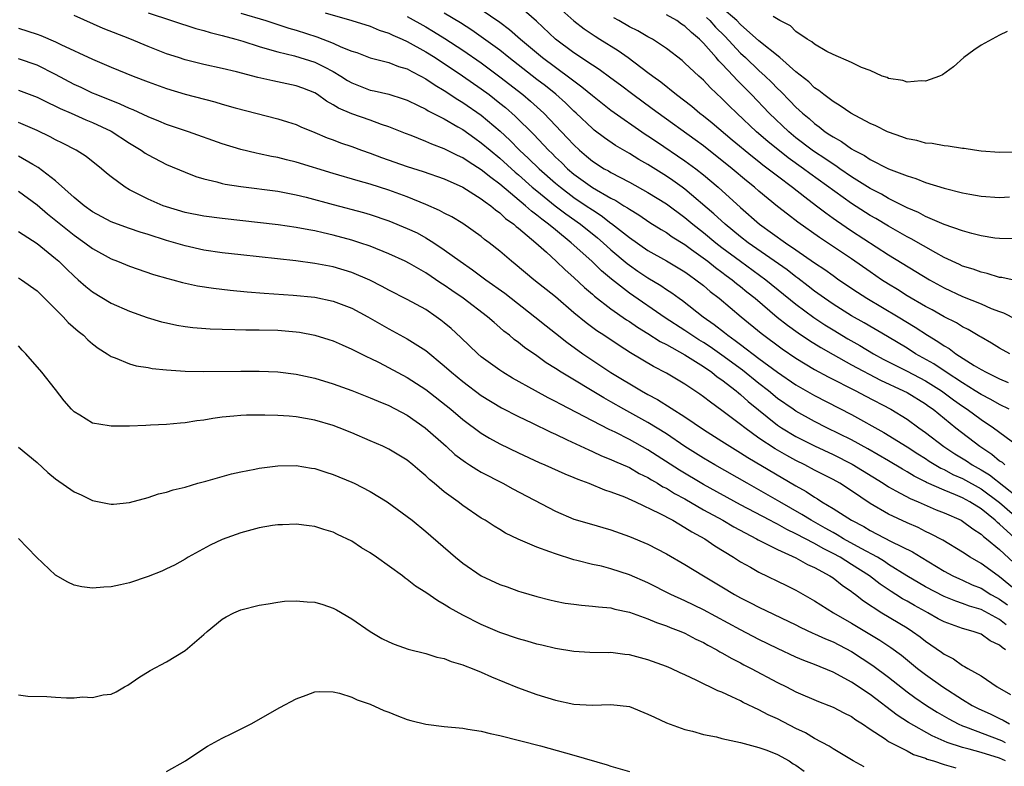
# Model space of a CAD drawing. Units: inches. Extents: x 2553000 to 2556000, y 1507532 to 1509000.
# Drawn here: x 2554425 to 2554532, y 1508814 to 1508895 of the extents above; entities that cross this region are included whole.
import ezdxf

# ---------------------------------------------------------------- set-up
doc = ezdxf.new("R2010")
doc.units = ezdxf.units.IN
doc.header["$MEASUREMENT"] = 0
doc.layers.add('LD25531506_2ft', color=41, linetype='Continuous')

msp = doc.modelspace()

# ---------------------------------------------------------------- linework, layer by layer
at = {"layer": 'LD25531506_2ft'}
for points, elevation in [([(2554532.1, 1508859), (2554531, 1508859.59), (2554530.14, 1508860.14), (2554529, 1508860.78), (2554528.87, 1508860.87), (2554527.62, 1508861.62), (2554527, 1508861.92), (2554526.34, 1508862.34), (2554525, 1508863), (2554523.73, 1508863.73), (2554523, 1508864.11), (2554521, 1508865.27), (2554519.95, 1508865.95), (2554519, 1508866.51), (2554518.24, 1508867), (2554517, 1508867.85), (2554515, 1508869.26), (2554511.55, 1508871.55), (2554509.21, 1508873.21), (2554508.07, 1508874.07), (2554507, 1508874.92), (2554505, 1508876.57), (2554504.52, 1508877), (2554503.67, 1508877.67), (2554502.09, 1508879), (2554499, 1508881.47), (2554498.12, 1508882.12), (2554494.09, 1508885), (2554493.47, 1508885.47), (2554491.38, 1508887), (2554490.04, 1508888.04), (2554489, 1508888.79), (2554487.73, 1508889.73), (2554487, 1508890.19), (2554485, 1508891.52), (2554483.02, 1508893), (2554480.95, 1508894.95), (2554478.8, 1508896.8)], 9704), ([(2554482.73, 1508897), (2554485, 1508894.96), (2554486.11, 1508894.11), (2554487.31, 1508893.31), (2554487.82, 1508893), (2554489.77, 1508891.77), (2554490.88, 1508891), (2554493, 1508889.41), (2554493.53, 1508889), (2554494.38, 1508888.38), (2554496.08, 1508887), (2554497.74, 1508885.74), (2554498.61, 1508885), (2554499, 1508884.71), (2554499.94, 1508883.94), (2554502.11, 1508882.11), (2554504.3, 1508880.3), (2554505, 1508879.77), (2554505.42, 1508879.42), (2554506, 1508879), (2554507, 1508878.21), (2554508.62, 1508877), (2554509.94, 1508875.94), (2554511.23, 1508875), (2554512.22, 1508874.22), (2554513, 1508873.67), (2554513.39, 1508873.39), (2554515, 1508872.3), (2554519, 1508869.69), (2554523.41, 1508867), (2554525, 1508866.12), (2554527, 1508865.19), (2554529, 1508864.38), (2554530.1, 1508863.9), (2554531, 1508863.55), (2554531.42, 1508863.42), (2554532.75, 1508862.75)], 9702), ([(2554533, 1508880.78), (2554531, 1508880.74), (2554529, 1508880.9), (2554528.27, 1508881), (2554527.17, 1508881.17), (2554527, 1508881.18), (2554525.44, 1508881.44), (2554525, 1508881.46), (2554523.72, 1508881.72), (2554523, 1508881.77), (2554522.04, 1508882.04), (2554521, 1508882.24), (2554520.45, 1508882.45), (2554519, 1508882.94), (2554518.87, 1508883), (2554517.62, 1508883.62), (2554517, 1508883.89), (2554514.93, 1508885), (2554513.79, 1508885.79), (2554513, 1508886.25), (2554512.59, 1508886.59), (2554512.01, 1508887), (2554511.46, 1508887.46), (2554511, 1508887.75), (2554510.37, 1508888.37), (2554509, 1508889.46), (2554507.24, 1508891), (2554505, 1508892.81), (2554503, 1508894.59), (2554502.6, 1508895), (2554501, 1508896.4)], 9694), ([(2554533, 1508838.74), (2554531, 1508840.59), (2554530.77, 1508840.77), (2554530.53, 1508841), (2554529, 1508842.25), (2554527.8, 1508843), (2554527, 1508843.43), (2554526.23, 1508843.77), (2554525, 1508844.25), (2554523.1, 1508845.1), (2554523, 1508845.17), (2554521.77, 1508845.77), (2554521, 1508846.25), (2554520.51, 1508846.51), (2554519, 1508847.43), (2554516.75, 1508848.74), (2554515, 1508849.69), (2554512.34, 1508851), (2554511, 1508851.68), (2554509, 1508852.78), (2554508.68, 1508853), (2554507, 1508854.18), (2554506.02, 1508855), (2554505, 1508855.79), (2554503.22, 1508857.22), (2554501, 1508858.85), (2554499.74, 1508859.74), (2554499, 1508860.22), (2554498.51, 1508860.51), (2554497.74, 1508861), (2554497, 1508861.51), (2554494.87, 1508862.87), (2554491, 1508865.56), (2554489.07, 1508867.07), (2554487.97, 1508867.97), (2554486.93, 1508869), (2554484.72, 1508871), (2554483, 1508872.39), (2554482.27, 1508873), (2554481.53, 1508873.53), (2554481, 1508873.99), (2554480.41, 1508874.41), (2554479.78, 1508875), (2554477, 1508877.34), (2554476.03, 1508878.03), (2554475, 1508878.89), (2554473.69, 1508879.69), (2554473, 1508880.18), (2554472.43, 1508880.43), (2554471, 1508881.16), (2554469.65, 1508881.65), (2554469, 1508881.95), (2554467.43, 1508882.57), (2554466.8, 1508882.8), (2554465.38, 1508883.38), (2554465, 1508883.53), (2554464.21, 1508883.79), (2554463, 1508884.24), (2554461, 1508884.93), (2554459.55, 1508885.55), (2554459, 1508885.9), (2554458.28, 1508886.28), (2554457.29, 1508887), (2554457, 1508887.18), (2554455.7, 1508887.7), (2554455, 1508887.96), (2554452.48, 1508888.48), (2554450.86, 1508888.86), (2554448.53, 1508889.47), (2554447, 1508889.83), (2554445, 1508890.27), (2554443, 1508890.76), (2554442.27, 1508891), (2554441, 1508891.42), (2554439, 1508892.21), (2554437.03, 1508893.03), (2554434.15, 1508894.15), (2554431, 1508895.54)], 9718), ([(2554439, 1508895.85), (2554444.14, 1508894.14), (2554445, 1508893.93), (2554445.7, 1508893.7), (2554447, 1508893.41), (2554448.46, 1508893), (2554449.23, 1508892.77), (2554451, 1508892.19), (2554452.12, 1508891.88), (2554453, 1508891.61), (2554454.81, 1508891.19), (2554457, 1508890.52), (2554458.01, 1508889.99), (2554459, 1508889.5), (2554459.83, 1508889), (2554460.53, 1508888.53), (2554461, 1508888.26), (2554461.91, 1508887.91), (2554463, 1508887.5), (2554463.42, 1508887.42), (2554465, 1508887.04), (2554466.56, 1508886.56), (2554467, 1508886.39), (2554468.16, 1508885.84), (2554469, 1508885.42), (2554469.26, 1508885.26), (2554471, 1508884.37), (2554472.46, 1508883.54), (2554473, 1508883.22), (2554474.29, 1508882.29), (2554475, 1508881.81), (2554475.94, 1508881), (2554477, 1508880.13), (2554478.64, 1508878.64), (2554479, 1508878.34), (2554480.51, 1508877), (2554481, 1508876.59), (2554482.99, 1508874.99), (2554484.12, 1508874.12), (2554485.71, 1508873), (2554487.54, 1508871.54), (2554488.16, 1508871), (2554489, 1508870.24), (2554490.75, 1508868.75), (2554491, 1508868.56), (2554491.92, 1508867.92), (2554493, 1508867.21), (2554494.38, 1508866.38), (2554495, 1508865.95), (2554495.58, 1508865.58), (2554496.36, 1508865), (2554496.74, 1508864.74), (2554498.96, 1508863), (2554500.17, 1508862.17), (2554501.29, 1508861.29), (2554501.62, 1508861), (2554502.44, 1508860.44), (2554503, 1508859.99), (2554505, 1508858.48), (2554507, 1508857), (2554509, 1508855.64), (2554511, 1508854.48), (2554515, 1508852.43), (2554518.49, 1508850.49), (2554521, 1508848.94), (2554522.18, 1508848.18), (2554523, 1508847.67), (2554523.4, 1508847.4), (2554524.64, 1508846.64), (2554525, 1508846.48), (2554525.96, 1508845.96), (2554527, 1508845.51), (2554529, 1508844.4), (2554531, 1508842.93), (2554533.18, 1508841)], 9716), ([(2554449, 1508895.81), (2554451.7, 1508895), (2554454.2, 1508894.2), (2554455, 1508893.97), (2554457.24, 1508893.24), (2554459, 1508892.57), (2554459.83, 1508892.17), (2554461, 1508891.71), (2554461.54, 1508891.54), (2554463, 1508890.99), (2554465, 1508890.49), (2554466.05, 1508890.05), (2554467, 1508889.78), (2554467.49, 1508889.49), (2554468.47, 1508889), (2554469, 1508888.72), (2554470.01, 1508888.01), (2554471, 1508887.45), (2554472.47, 1508886.47), (2554473, 1508886.17), (2554475, 1508884.77), (2554477.04, 1508883.04), (2554478.08, 1508882.08), (2554479.14, 1508881), (2554480.11, 1508880.11), (2554481.24, 1508879), (2554483, 1508877.45), (2554483.54, 1508877), (2554485, 1508875.9), (2554486.34, 1508875), (2554487, 1508874.54), (2554487.95, 1508873.95), (2554489, 1508873.13), (2554489.08, 1508873.08), (2554491, 1508871.55), (2554493, 1508870.16), (2554495, 1508869.04), (2554497, 1508867.84), (2554497.48, 1508867.48), (2554498.19, 1508867), (2554499, 1508866.37), (2554499.73, 1508865.73), (2554500.7, 1508865), (2554503.08, 1508863), (2554505.23, 1508861.23), (2554507.52, 1508859.52), (2554509, 1508858.53), (2554511, 1508857.31), (2554512.49, 1508856.49), (2554515.46, 1508855), (2554516.46, 1508854.46), (2554519.24, 1508853), (2554521, 1508851.92), (2554522.27, 1508851), (2554523, 1508850.5), (2554524.97, 1508848.97), (2554526.18, 1508848.18), (2554527.42, 1508847.42), (2554528.02, 1508847), (2554529, 1508846.46), (2554529.91, 1508845.91), (2554533, 1508843.46)], 9714), ([(2554458.14, 1508895.86), (2554461, 1508895.03), (2554463, 1508894.39), (2554463.96, 1508893.96), (2554465, 1508893.65), (2554465.43, 1508893.43), (2554466.46, 1508893), (2554467, 1508892.76), (2554469, 1508891.64), (2554470.01, 1508891), (2554472.95, 1508889.05), (2554475, 1508887.63), (2554475.84, 1508887), (2554477, 1508886.09), (2554477.6, 1508885.6), (2554478.67, 1508884.67), (2554480.68, 1508882.68), (2554482.25, 1508881), (2554482.64, 1508880.64), (2554483, 1508880.26), (2554483.66, 1508879.66), (2554484.31, 1508879), (2554485, 1508878.42), (2554487, 1508876.97), (2554489, 1508875.81), (2554489.55, 1508875.55), (2554490.4, 1508875), (2554490.78, 1508874.78), (2554491, 1508874.61), (2554492.01, 1508874.01), (2554493.2, 1508873.2), (2554494.43, 1508872.43), (2554495, 1508872.09), (2554495.63, 1508871.63), (2554497, 1508870.79), (2554497.72, 1508870.28), (2554499.46, 1508869), (2554500.31, 1508868.31), (2554501, 1508867.82), (2554501.46, 1508867.46), (2554502.1, 1508867), (2554502.58, 1508866.58), (2554503, 1508866.27), (2554503.69, 1508865.69), (2554504.58, 1508865), (2554506.97, 1508862.97), (2554508.08, 1508862.08), (2554509.25, 1508861.25), (2554510.45, 1508860.45), (2554511.68, 1508859.68), (2554513, 1508858.92), (2554515, 1508857.81), (2554518.14, 1508856.14), (2554520.62, 1508855), (2554521, 1508854.8), (2554523, 1508853.58), (2554523.33, 1508853.33), (2554523.82, 1508853), (2554526.27, 1508851), (2554528.85, 1508849), (2554530.16, 1508848.16), (2554531, 1508847.44), (2554531.27, 1508847.27), (2554531.55, 1508847)], 9712), ([(2554467, 1508895.43), (2554469, 1508894.32), (2554469.83, 1508893.83), (2554471.07, 1508893.07), (2554473, 1508891.81), (2554475, 1508890.43), (2554477, 1508888.94), (2554479.49, 1508887), (2554480.31, 1508886.31), (2554481.75, 1508885), (2554484.31, 1508882.31), (2554485, 1508881.56), (2554485.6, 1508881), (2554486.37, 1508880.37), (2554487, 1508879.83), (2554488.28, 1508879), (2554488.75, 1508878.75), (2554489, 1508878.59), (2554491, 1508877.55), (2554493, 1508876.44), (2554495, 1508875.19), (2554497, 1508873.71), (2554497.84, 1508873), (2554499, 1508872.09), (2554500.33, 1508871), (2554501, 1508870.49), (2554503, 1508869), (2554505.75, 1508867), (2554509, 1508864.35), (2554510.92, 1508862.92), (2554512.13, 1508862.13), (2554513, 1508861.58), (2554514.61, 1508860.61), (2554515.89, 1508859.89), (2554517.38, 1508859), (2554518.43, 1508858.43), (2554521, 1508857.12), (2554523, 1508856.07), (2554524.72, 1508855), (2554526.02, 1508854.02), (2554527, 1508853.32), (2554527.49, 1508853), (2554529, 1508851.88), (2554530.35, 1508851), (2554532.92, 1508849.08)], 9710), ([(2554532.03, 1508853), (2554531, 1508853.51), (2554530.05, 1508854.05), (2554529, 1508854.58), (2554528.36, 1508855), (2554527, 1508855.85), (2554525.24, 1508857), (2554523.9, 1508857.9), (2554521.93, 1508859), (2554521, 1508859.59), (2554518.87, 1508860.87), (2554516.35, 1508862.35), (2554515, 1508863.11), (2554513, 1508864.37), (2554512.08, 1508865), (2554511, 1508865.78), (2554510.32, 1508866.32), (2554509.19, 1508867.18), (2554509, 1508867.31), (2554508.06, 1508868.06), (2554503.84, 1508871), (2554503, 1508871.65), (2554501.34, 1508873), (2554500.13, 1508874.13), (2554497, 1508876.77), (2554496.69, 1508877), (2554495.71, 1508877.71), (2554495, 1508878.19), (2554493, 1508879.44), (2554492.01, 1508880.01), (2554491, 1508880.64), (2554489.51, 1508881.51), (2554488.32, 1508882.32), (2554487.18, 1508883.18), (2554487, 1508883.33), (2554485.25, 1508885), (2554485, 1508885.22), (2554484.1, 1508886.1), (2554483.05, 1508887.05), (2554481.94, 1508887.94), (2554481, 1508888.65), (2554477.98, 1508891), (2554477, 1508891.79), (2554475, 1508893.26), (2554473.98, 1508893.98), (2554472.75, 1508894.75), (2554471, 1508895.8)], 9708), ([(2554475, 1508896.2), (2554477, 1508894.82), (2554478.05, 1508894.05), (2554479.24, 1508893), (2554481.62, 1508891), (2554483, 1508889.96), (2554484.72, 1508888.72), (2554485, 1508888.48), (2554485.86, 1508887.86), (2554487, 1508886.9), (2554489, 1508885.33), (2554492.72, 1508882.72), (2554493, 1508882.55), (2554493.92, 1508881.92), (2554497, 1508879.85), (2554498.16, 1508879), (2554499, 1508878.34), (2554500.6, 1508877), (2554503, 1508874.82), (2554505.07, 1508873), (2554507.85, 1508871), (2554509, 1508870.23), (2554511, 1508868.83), (2554512.1, 1508868.1), (2554513, 1508867.44), (2554513.63, 1508867), (2554515.64, 1508865.64), (2554516.66, 1508865), (2554520.03, 1508863), (2554521.88, 1508861.88), (2554523.22, 1508861), (2554524.34, 1508860.34), (2554525, 1508859.86), (2554525.56, 1508859.55), (2554526.28, 1508859), (2554528.26, 1508857.74), (2554529, 1508857.3), (2554529.54, 1508857), (2554531, 1508856.29), (2554531.91, 1508855.91)], 9706), ([(2554533, 1508866.83), (2554531.23, 1508867.23), (2554531, 1508867.25), (2554529.67, 1508867.67), (2554529, 1508867.81), (2554528.14, 1508868.14), (2554527, 1508868.48), (2554526.66, 1508868.66), (2554525, 1508869.41), (2554524.11, 1508869.89), (2554521.43, 1508871.43), (2554521, 1508871.65), (2554519, 1508872.77), (2554517.61, 1508873.61), (2554517, 1508873.95), (2554515, 1508875.24), (2554510.48, 1508878.48), (2554509.81, 1508879), (2554508.17, 1508880.17), (2554505.95, 1508881.95), (2554504.74, 1508883), (2554502.59, 1508885), (2554501.78, 1508885.78), (2554501, 1508886.59), (2554499.75, 1508887.75), (2554499, 1508888.57), (2554498.51, 1508889), (2554497, 1508890.42), (2554496.69, 1508890.69), (2554495, 1508892), (2554493.48, 1508893), (2554493, 1508893.26), (2554491.9, 1508893.9), (2554491, 1508894.32), (2554489.87, 1508895), (2554489.31, 1508895.31)], 9700), ([(2554532.58, 1508871.42), (2554531, 1508871.44), (2554530.5, 1508871.5), (2554529, 1508871.75), (2554528.01, 1508871.99), (2554527, 1508872.27), (2554525, 1508872.97), (2554523, 1508873.84), (2554522.25, 1508874.25), (2554521, 1508874.76), (2554519, 1508875.77), (2554518.23, 1508876.23), (2554517, 1508876.86), (2554515, 1508878.12), (2554513.72, 1508879), (2554513.3, 1508879.3), (2554513, 1508879.48), (2554512.11, 1508880.11), (2554511, 1508880.83), (2554510.76, 1508881), (2554509, 1508882.35), (2554508.21, 1508883), (2554506.11, 1508885), (2554504.18, 1508887), (2554502.59, 1508888.59), (2554502.24, 1508889), (2554501, 1508890.33), (2554500.66, 1508890.66), (2554500.38, 1508891), (2554499, 1508892.58), (2554498.58, 1508893), (2554497.7, 1508893.7), (2554497, 1508894.4), (2554496.63, 1508894.63), (2554496.12, 1508895), (2554495, 1508895.61)], 9698), ([(2554499.33, 1508895.33), (2554499.68, 1508895), (2554500.31, 1508894.31), (2554501.31, 1508893.31), (2554503, 1508891.48), (2554503.53, 1508891), (2554505, 1508889.6), (2554505.67, 1508889), (2554506.35, 1508888.35), (2554507, 1508887.67), (2554507.35, 1508887.35), (2554508.35, 1508886.35), (2554509, 1508885.65), (2554509.7, 1508885), (2554510.41, 1508884.41), (2554511, 1508883.87), (2554511.52, 1508883.52), (2554512.15, 1508883), (2554512.67, 1508882.67), (2554513, 1508882.43), (2554513.93, 1508881.93), (2554515, 1508881.15), (2554515.25, 1508881), (2554516.41, 1508880.41), (2554517, 1508880.01), (2554519.01, 1508878.99), (2554521, 1508878.21), (2554521.94, 1508877.94), (2554523, 1508877.51), (2554525, 1508876.88), (2554527, 1508876.38), (2554527.77, 1508876.23), (2554529, 1508876.02), (2554531, 1508875.87), (2554532.06, 1508875.94)], 9696), ([(2554531.82, 1508893.82), (2554531, 1508893.44), (2554530.21, 1508893), (2554529, 1508892.35), (2554528.2, 1508891.8), (2554527.15, 1508891), (2554526.01, 1508889.99), (2554524.84, 1508889.16), (2554524.51, 1508889), (2554523, 1508888.47), (2554522.51, 1508888.51), (2554521, 1508888.34), (2554520.54, 1508888.54), (2554519, 1508888.74), (2554518.84, 1508888.84), (2554518.31, 1508889), (2554517, 1508889.6), (2554516.08, 1508889.92), (2554515, 1508890.49), (2554513, 1508891.35), (2554512.34, 1508891.66), (2554511, 1508892.46), (2554510.72, 1508892.72), (2554510.2, 1508893), (2554509, 1508893.84), (2554508.42, 1508894.42), (2554507.26, 1508895), (2554506.54, 1508895.46)], 9692), ([(2554425, 1508894.17), (2554427, 1508893.53), (2554427.4, 1508893.4), (2554429, 1508892.71), (2554429.58, 1508892.42), (2554433, 1508890.82), (2554435, 1508889.97), (2554437.39, 1508889), (2554439, 1508888.39), (2554441, 1508887.66), (2554443, 1508887.06), (2554446.21, 1508886.21), (2554447, 1508885.97), (2554448.42, 1508885.58), (2554453, 1508884.4), (2554454.07, 1508884.07), (2554455, 1508883.76), (2554455.51, 1508883.51), (2554457, 1508882.92), (2554458.34, 1508882.34), (2554459, 1508882.11), (2554459.8, 1508881.8), (2554461, 1508881.39), (2554462.06, 1508881), (2554463, 1508880.67), (2554464.22, 1508880.22), (2554467, 1508879.25), (2554468.71, 1508878.71), (2554471, 1508877.89), (2554473, 1508876.99), (2554475, 1508875.74), (2554475.4, 1508875.4), (2554476.01, 1508875), (2554476.54, 1508874.54), (2554477, 1508874.23), (2554477.62, 1508873.62), (2554478.51, 1508873), (2554478.76, 1508872.76), (2554479, 1508872.58), (2554480.88, 1508871), (2554482.03, 1508869.97), (2554483.1, 1508869), (2554484.06, 1508868.06), (2554485, 1508867.25), (2554486.15, 1508866.15), (2554487, 1508865.44), (2554487.23, 1508865.23), (2554489, 1508863.86), (2554490.68, 1508862.68), (2554491, 1508862.48), (2554491.87, 1508861.87), (2554493, 1508861.19), (2554494.32, 1508860.32), (2554495, 1508859.99), (2554497, 1508858.88), (2554499, 1508857.62), (2554499.92, 1508857), (2554500.5, 1508856.5), (2554501, 1508856.18), (2554502.52, 1508855), (2554502.77, 1508854.77), (2554503, 1508854.61), (2554503.83, 1508853.83), (2554507, 1508851.29), (2554507.44, 1508851), (2554509, 1508850.07), (2554511, 1508849.05), (2554513, 1508848.11), (2554515.08, 1508847.08), (2554518.42, 1508845), (2554519, 1508844.62), (2554519.8, 1508844.2), (2554521.34, 1508843.34), (2554522.19, 1508843), (2554524.15, 1508842.15), (2554525, 1508841.81), (2554526.84, 1508841), (2554527, 1508840.91), (2554528.09, 1508840.09), (2554529, 1508839.51), (2554529.25, 1508839.25), (2554529.6, 1508839), (2554531, 1508837.84), (2554533, 1508835.98)], 9720), ([(2554533, 1508833.23), (2554531, 1508834.9), (2554530.84, 1508835), (2554529, 1508836.33), (2554527.81, 1508837), (2554527, 1508837.54), (2554524.85, 1508838.85), (2554523.55, 1508839.55), (2554523, 1508839.8), (2554522.21, 1508840.21), (2554521, 1508840.73), (2554519, 1508841.66), (2554517, 1508842.83), (2554515, 1508844.19), (2554513.73, 1508845), (2554513, 1508845.41), (2554511, 1508846.43), (2554509.96, 1508847), (2554509, 1508847.47), (2554508.01, 1508848.01), (2554506.74, 1508848.74), (2554505, 1508849.89), (2554503.46, 1508851), (2554503, 1508851.37), (2554501, 1508852.88), (2554499.75, 1508853.75), (2554499, 1508854.34), (2554498.62, 1508854.62), (2554497, 1508855.7), (2554495, 1508856.9), (2554493.62, 1508857.62), (2554491.11, 1508859.11), (2554489.88, 1508859.88), (2554488.23, 1508861), (2554487.48, 1508861.48), (2554486.34, 1508862.34), (2554485, 1508863.44), (2554483, 1508865.14), (2554480.69, 1508867), (2554478.67, 1508868.67), (2554478.25, 1508869), (2554477, 1508870.07), (2554475.85, 1508871), (2554475.36, 1508871.36), (2554475, 1508871.67), (2554473, 1508873.08), (2554471.8, 1508873.8), (2554471, 1508874.2), (2554470.49, 1508874.49), (2554469, 1508875.14), (2554467, 1508875.95), (2554465, 1508876.69), (2554463, 1508877.33), (2554461.69, 1508877.69), (2554459, 1508878.47), (2554455, 1508879.72), (2554453.96, 1508879.96), (2554453, 1508880.21), (2554452.33, 1508880.33), (2554451, 1508880.62), (2554450.68, 1508880.68), (2554449, 1508881.09), (2554447, 1508881.7), (2554443.35, 1508883), (2554441, 1508883.79), (2554440.15, 1508884.15), (2554439, 1508884.59), (2554437.37, 1508885.37), (2554437, 1508885.5), (2554435.99, 1508885.99), (2554435, 1508886.36), (2554434.55, 1508886.55), (2554433.39, 1508887), (2554433, 1508887.17), (2554431.76, 1508887.76), (2554431, 1508888.1), (2554429, 1508889.17), (2554427, 1508890.18), (2554425, 1508890.87)], 9722), ([(2554425, 1508887.49), (2554427, 1508886.74), (2554428.16, 1508886.16), (2554429, 1508885.77), (2554429.51, 1508885.51), (2554430.67, 1508885), (2554432.27, 1508884.27), (2554433, 1508883.98), (2554435, 1508883.05), (2554437, 1508881.75), (2554438.26, 1508881), (2554438.69, 1508880.69), (2554439, 1508880.5), (2554441, 1508879.47), (2554443, 1508878.62), (2554444.16, 1508878.16), (2554445, 1508877.91), (2554446.42, 1508877.58), (2554447, 1508877.41), (2554447.33, 1508877.33), (2554449, 1508877.08), (2554453, 1508876.57), (2554455, 1508876.19), (2554456.07, 1508875.93), (2554459, 1508875.12), (2554462.26, 1508874.26), (2554463, 1508874.04), (2554465, 1508873.36), (2554467, 1508872.54), (2554468.05, 1508872.05), (2554469, 1508871.53), (2554469.86, 1508871), (2554471, 1508870.24), (2554472.71, 1508869), (2554474.06, 1508868.06), (2554475.49, 1508867), (2554477.54, 1508865.54), (2554480.79, 1508863), (2554482, 1508862), (2554483, 1508861.23), (2554484.24, 1508860.24), (2554485.96, 1508859), (2554488.99, 1508856.99), (2554492.3, 1508855), (2554493, 1508854.61), (2554494.05, 1508854.05), (2554497, 1508852.17), (2554499, 1508850.83), (2554501, 1508849.57), (2554501.85, 1508849), (2554503, 1508848.3), (2554503.78, 1508847.78), (2554509, 1508844.71), (2554510.1, 1508844.1), (2554511, 1508843.5), (2554511.32, 1508843.32), (2554511.81, 1508843), (2554513, 1508842.28), (2554514.98, 1508841), (2554516.32, 1508840.32), (2554517, 1508839.91), (2554519.28, 1508838.72), (2554521.58, 1508837.58), (2554522.51, 1508837), (2554525, 1508835.52), (2554525.96, 1508835), (2554526.67, 1508834.67), (2554527, 1508834.54), (2554528.04, 1508834.04), (2554529, 1508833.66), (2554530.07, 1508833), (2554530.66, 1508832.66), (2554531, 1508832.49), (2554531.86, 1508831.86)], 9724), ([(2554531.7, 1508829.7), (2554531, 1508830.27), (2554529, 1508831.35), (2554527.73, 1508831.73), (2554527, 1508832.02), (2554526.26, 1508832.26), (2554525, 1508832.76), (2554523, 1508833.82), (2554520.99, 1508835.01), (2554519, 1508836.24), (2554518.55, 1508836.55), (2554517.79, 1508837), (2554516.06, 1508837.94), (2554514.15, 1508839), (2554513.44, 1508839.44), (2554513, 1508839.67), (2554512.16, 1508840.16), (2554510.64, 1508841), (2554509.64, 1508841.64), (2554507.24, 1508843), (2554505, 1508844.3), (2554503.73, 1508845), (2554500.22, 1508847), (2554499, 1508847.72), (2554497, 1508848.97), (2554495, 1508850.33), (2554493, 1508851.57), (2554490.41, 1508853), (2554489, 1508853.81), (2554488.22, 1508854.22), (2554483.64, 1508857), (2554483, 1508857.42), (2554482.02, 1508858.02), (2554481, 1508858.76), (2554479.67, 1508859.67), (2554479, 1508860.23), (2554478.55, 1508860.55), (2554478.03, 1508861), (2554477.45, 1508861.45), (2554477, 1508861.85), (2554476.37, 1508862.37), (2554475.68, 1508863), (2554473.04, 1508865), (2554471.83, 1508865.83), (2554471, 1508866.42), (2554470.64, 1508866.64), (2554469, 1508867.75), (2554467.24, 1508868.76), (2554466.78, 1508869), (2554465, 1508869.81), (2554463, 1508870.61), (2554461.87, 1508871), (2554461, 1508871.28), (2554459, 1508871.82), (2554457.92, 1508872.08), (2554457, 1508872.28), (2554456.38, 1508872.38), (2554455, 1508872.66), (2554453.06, 1508872.94), (2554447, 1508873.61), (2554445, 1508873.88), (2554443, 1508874.28), (2554441, 1508874.86), (2554440.61, 1508875), (2554439, 1508875.7), (2554437, 1508876.72), (2554436.51, 1508877), (2554435, 1508878.12), (2554434.51, 1508878.51), (2554433.95, 1508879), (2554432.3, 1508880.3), (2554431.21, 1508881), (2554429.74, 1508881.74), (2554429, 1508882.1), (2554428.43, 1508882.43), (2554427, 1508883.13), (2554425, 1508884)], 9726), ([(2554531.65, 1508827), (2554531.26, 1508827.26), (2554531, 1508827.52), (2554529.98, 1508827.98), (2554529, 1508828.68), (2554528.13, 1508829), (2554527, 1508829.31), (2554525, 1508830.03), (2554524.37, 1508830.37), (2554523.26, 1508831), (2554523, 1508831.13), (2554521.79, 1508831.79), (2554521, 1508832.26), (2554520.52, 1508832.52), (2554519.79, 1508833), (2554519.3, 1508833.3), (2554518.09, 1508834.09), (2554516.93, 1508835), (2554515, 1508836.23), (2554513.77, 1508837), (2554513, 1508837.42), (2554511.94, 1508837.94), (2554511, 1508838.48), (2554509, 1508839.55), (2554508.01, 1508840.01), (2554507, 1508840.58), (2554506.71, 1508840.71), (2554506.19, 1508841), (2554503, 1508842.67), (2554499, 1508844.86), (2554496.41, 1508846.41), (2554493, 1508848.63), (2554491, 1508849.75), (2554489.47, 1508850.53), (2554488.83, 1508850.83), (2554487, 1508851.75), (2554483.54, 1508853.54), (2554483, 1508853.85), (2554482.24, 1508854.24), (2554480.84, 1508855), (2554478.37, 1508856.37), (2554477.33, 1508857), (2554477, 1508857.22), (2554475, 1508858.67), (2554474.61, 1508859), (2554472.77, 1508860.77), (2554471.73, 1508861.73), (2554471, 1508862.34), (2554470.64, 1508862.64), (2554470.13, 1508863), (2554469, 1508863.77), (2554467, 1508864.88), (2554465, 1508865.88), (2554464.27, 1508866.27), (2554462.94, 1508866.94), (2554461, 1508867.78), (2554459, 1508868.39), (2554457, 1508868.77), (2554454.96, 1508869.04), (2554449, 1508869.68), (2554447, 1508869.91), (2554445, 1508870.21), (2554443, 1508870.65), (2554441, 1508871.25), (2554439, 1508871.88), (2554438.13, 1508872.13), (2554437, 1508872.53), (2554435.68, 1508873), (2554435, 1508873.27), (2554433, 1508874.34), (2554432.08, 1508875), (2554431, 1508875.89), (2554429, 1508877.67), (2554427.13, 1508879.13), (2554426.54, 1508879.46), (2554425, 1508880.37)], 9728), ([(2554425, 1508876.57), (2554427, 1508875.11), (2554428.13, 1508874.13), (2554431, 1508871.8), (2554432.15, 1508871), (2554433, 1508870.36), (2554435, 1508869.25), (2554435.69, 1508869), (2554437, 1508868.45), (2554439.58, 1508867.58), (2554441.13, 1508867.13), (2554441.68, 1508867), (2554442.71, 1508866.71), (2554444.34, 1508866.34), (2554446.07, 1508866.07), (2554447.87, 1508865.87), (2554449.7, 1508865.7), (2554451.55, 1508865.55), (2554454.66, 1508865.34), (2554457, 1508865.1), (2554459, 1508864.68), (2554461, 1508863.92), (2554462.74, 1508863), (2554465, 1508861.71), (2554467, 1508860.61), (2554469, 1508859.34), (2554471, 1508857.71), (2554471.79, 1508857), (2554473, 1508856), (2554475, 1508854.5), (2554477.17, 1508853.17), (2554479, 1508852.22), (2554480.47, 1508851.53), (2554482.52, 1508850.52), (2554483, 1508850.31), (2554484.29, 1508849.71), (2554486.6, 1508848.6), (2554487, 1508848.44), (2554487.98, 1508847.98), (2554489, 1508847.59), (2554489.39, 1508847.39), (2554491, 1508846.7), (2554492.07, 1508846.07), (2554493, 1508845.63), (2554493.38, 1508845.38), (2554494.05, 1508845), (2554494.63, 1508844.63), (2554495, 1508844.46), (2554495.89, 1508843.89), (2554497, 1508843.31), (2554499, 1508842.15), (2554501.09, 1508841), (2554502.28, 1508840.28), (2554504.75, 1508839), (2554504.9, 1508838.9), (2554507, 1508837.84), (2554509, 1508836.96), (2554510.23, 1508836.23), (2554511, 1508835.9), (2554512.65, 1508835), (2554513, 1508834.77), (2554513.98, 1508833.98), (2554515, 1508833.32), (2554515.17, 1508833.17), (2554515.42, 1508833), (2554516.29, 1508832.29), (2554518.28, 1508831), (2554521, 1508829.37), (2554521.59, 1508829), (2554522.41, 1508828.41), (2554523, 1508827.94), (2554524.74, 1508826.74), (2554525, 1508826.54), (2554526.02, 1508826.02), (2554527, 1508825.32), (2554527.22, 1508825.22), (2554527.58, 1508825), (2554529, 1508824.18), (2554530.73, 1508823), (2554532.17, 1508822.17)], 9730), ([(2554425, 1508872.2), (2554427, 1508870.93), (2554429, 1508869.31), (2554429.35, 1508869), (2554430.17, 1508868.17), (2554431, 1508867.37), (2554431.45, 1508867), (2554432.26, 1508866.26), (2554433, 1508865.68), (2554435, 1508864.48), (2554437, 1508863.6), (2554438.91, 1508862.92), (2554440.46, 1508862.46), (2554441, 1508862.33), (2554442.1, 1508862.1), (2554443, 1508861.94), (2554443.84, 1508861.84), (2554445.69, 1508861.69), (2554447, 1508861.64), (2554448.37, 1508861.63), (2554449.57, 1508861.57), (2554451, 1508861.58), (2554453, 1508861.55), (2554455, 1508861.38), (2554455.34, 1508861.34), (2554457, 1508861.02), (2554458.53, 1508860.53), (2554459, 1508860.38), (2554459.95, 1508859.95), (2554461, 1508859.51), (2554462.66, 1508858.66), (2554463, 1508858.51), (2554463.96, 1508858.04), (2554467, 1508856.45), (2554469, 1508855.14), (2554471.7, 1508853), (2554473, 1508851.9), (2554475, 1508850.43), (2554475.89, 1508849.89), (2554477, 1508849.28), (2554479, 1508848.3), (2554481.25, 1508847.25), (2554481.86, 1508847), (2554484.02, 1508846.02), (2554485, 1508845.62), (2554485.43, 1508845.43), (2554486.62, 1508845), (2554488.31, 1508844.31), (2554489, 1508844.09), (2554490.47, 1508843.53), (2554491.66, 1508843), (2554494.22, 1508841.78), (2554495.69, 1508841), (2554497, 1508840.24), (2554497.74, 1508839.74), (2554499.14, 1508839), (2554500.23, 1508838.23), (2554502.26, 1508837), (2554503, 1508836.52), (2554504.07, 1508835.93), (2554505, 1508835.39), (2554507.96, 1508833.96), (2554509, 1508833.44), (2554511, 1508832.31), (2554513.06, 1508831), (2554515, 1508829.88), (2554518.06, 1508828.06), (2554519.26, 1508827.26), (2554520.41, 1508826.41), (2554522.13, 1508825), (2554523, 1508824.33), (2554524.85, 1508823), (2554527, 1508821.64), (2554528.04, 1508821), (2554528.67, 1508820.67), (2554530.04, 1508820.04), (2554531, 1508819.57), (2554531.4, 1508819.4), (2554532.08, 1508819)], 9732), ([(2554425, 1508867.21), (2554425.33, 1508867), (2554427, 1508865.8), (2554429.81, 1508863), (2554430.37, 1508862.37), (2554431.43, 1508861.43), (2554432, 1508861), (2554432.5, 1508860.5), (2554433, 1508860.06), (2554433.61, 1508859.61), (2554434.57, 1508859), (2554435, 1508858.7), (2554435.45, 1508858.55), (2554437, 1508857.9), (2554437.7, 1508857.7), (2554439, 1508857.51), (2554439.42, 1508857.42), (2554441, 1508857.26), (2554443, 1508857.11), (2554445, 1508857.08), (2554449, 1508857.11), (2554451, 1508857.11), (2554453, 1508857.03), (2554455, 1508856.79), (2554457, 1508856.35), (2554459, 1508855.75), (2554461, 1508855.02), (2554462.45, 1508854.45), (2554463, 1508854.24), (2554463.86, 1508853.86), (2554465, 1508853.41), (2554467, 1508852.35), (2554468.95, 1508851), (2554471.19, 1508849), (2554472.13, 1508848.13), (2554473.28, 1508847.28), (2554473.74, 1508847), (2554474.5, 1508846.5), (2554475, 1508846.22), (2554477.33, 1508845), (2554478.4, 1508844.4), (2554483, 1508841.98), (2554485, 1508841.14), (2554486.64, 1508840.64), (2554489, 1508839.97), (2554491, 1508839.26), (2554493, 1508838.41), (2554495, 1508837.38), (2554497, 1508836.23), (2554499, 1508835), (2554501, 1508833.8), (2554502.34, 1508833), (2554503, 1508832.64), (2554504.1, 1508832.1), (2554505, 1508831.63), (2554509, 1508829.69), (2554509.45, 1508829.45), (2554510.82, 1508828.82), (2554511, 1508828.75), (2554512.18, 1508828.18), (2554513, 1508827.85), (2554515, 1508826.81), (2554517.32, 1508825.32), (2554519, 1508824.04), (2554521, 1508822.47), (2554521.85, 1508821.85), (2554523.1, 1508821), (2554524.27, 1508820.27), (2554525.53, 1508819.53), (2554526.54, 1508819), (2554527, 1508818.79), (2554527.31, 1508818.69), (2554531.21, 1508817.21), (2554531.6, 1508817)], 9734), ([(2554531.64, 1508815), (2554531, 1508815.29), (2554529, 1508815.92), (2554527.72, 1508816.28), (2554527, 1508816.44), (2554525.35, 1508817), (2554525, 1508817.14), (2554523.71, 1508817.71), (2554521.15, 1508819.15), (2554519.93, 1508819.93), (2554517, 1508822.17), (2554515, 1508823.51), (2554513.88, 1508824.12), (2554513, 1508824.58), (2554511, 1508825.41), (2554509.85, 1508825.85), (2554509, 1508826.2), (2554507, 1508827.13), (2554505, 1508828.12), (2554503, 1508829.15), (2554499, 1508831.33), (2554497, 1508832.31), (2554495.48, 1508833), (2554493, 1508834.24), (2554491, 1508835.11), (2554489, 1508835.77), (2554487.97, 1508836.03), (2554487, 1508836.24), (2554485.33, 1508836.67), (2554485, 1508836.74), (2554483, 1508837.36), (2554482.4, 1508837.6), (2554481, 1508838.1), (2554478.98, 1508838.98), (2554477.62, 1508839.62), (2554477, 1508840.01), (2554476.37, 1508840.37), (2554475.42, 1508841), (2554475, 1508841.25), (2554473, 1508842.61), (2554472.5, 1508843), (2554471, 1508844.09), (2554469.91, 1508845), (2554469.41, 1508845.41), (2554469, 1508845.81), (2554468.34, 1508846.34), (2554467.61, 1508847), (2554467, 1508847.5), (2554465, 1508848.7), (2554464.36, 1508849), (2554463, 1508849.6), (2554461, 1508850.45), (2554459.65, 1508851), (2554459, 1508851.24), (2554457, 1508851.84), (2554455, 1508852.19), (2554454.24, 1508852.24), (2554453, 1508852.34), (2554451.62, 1508852.38), (2554451, 1508852.38), (2554449.63, 1508852.37), (2554449, 1508852.34), (2554448.25, 1508852.25), (2554447, 1508852.14), (2554445.98, 1508852.02), (2554445, 1508851.82), (2554444.26, 1508851.74), (2554443, 1508851.53), (2554442.5, 1508851.5), (2554441, 1508851.37), (2554439.27, 1508851.27), (2554438.74, 1508851.26), (2554437, 1508851.18), (2554436.81, 1508851.19), (2554435, 1508851.16), (2554434.78, 1508851.22), (2554433, 1508851.5), (2554431.63, 1508852.37), (2554431, 1508852.73), (2554430.73, 1508853), (2554429.91, 1508853.91), (2554429, 1508855.13), (2554427.5, 1508857), (2554425.8, 1508859), (2554425.4, 1508859.4), (2554425, 1508859.87)], 9736), ([(2554425, 1508848.9), (2554427, 1508847.23), (2554428.17, 1508846.17), (2554429, 1508845.47), (2554431, 1508844.07), (2554431.77, 1508843.77), (2554433, 1508843.14), (2554434.79, 1508842.79), (2554435, 1508842.73), (2554435.25, 1508842.75), (2554437, 1508842.93), (2554439, 1508843.48), (2554440.13, 1508843.87), (2554441, 1508844.04), (2554441.69, 1508844.31), (2554443, 1508844.6), (2554444.37, 1508845), (2554445.23, 1508845.23), (2554447, 1508845.74), (2554447.99, 1508846.01), (2554449, 1508846.25), (2554450.52, 1508846.52), (2554451, 1508846.62), (2554453, 1508846.88), (2554455, 1508846.92), (2554456.64, 1508846.64), (2554457, 1508846.59), (2554458.19, 1508846.19), (2554459, 1508845.94), (2554461, 1508845.12), (2554461.26, 1508845), (2554463, 1508844.1), (2554464.84, 1508843), (2554467, 1508841.42), (2554467.52, 1508841), (2554469, 1508839.8), (2554472.21, 1508837), (2554473, 1508836.36), (2554475, 1508834.99), (2554477, 1508834.06), (2554477.8, 1508833.8), (2554479, 1508833.36), (2554479.27, 1508833.27), (2554481, 1508832.78), (2554482.41, 1508832.41), (2554483, 1508832.28), (2554484.06, 1508832.06), (2554485, 1508831.93), (2554485.83, 1508831.83), (2554487, 1508831.74), (2554487.65, 1508831.65), (2554489, 1508831.53), (2554489.41, 1508831.41), (2554491, 1508831.08), (2554493, 1508830.36), (2554493.94, 1508829.94), (2554495, 1508829.6), (2554495.41, 1508829.41), (2554496.54, 1508829), (2554497, 1508828.8), (2554498.17, 1508828.17), (2554499, 1508827.79), (2554499.49, 1508827.49), (2554500.44, 1508827), (2554500.78, 1508826.78), (2554501, 1508826.68), (2554502.05, 1508826.05), (2554503, 1508825.59), (2554503.38, 1508825.38), (2554504.16, 1508825), (2554507, 1508823.48), (2554507.98, 1508823), (2554509, 1508822.47), (2554511.42, 1508821.42), (2554512.54, 1508821), (2554513, 1508820.81), (2554514.18, 1508820.18), (2554515, 1508819.79), (2554515.45, 1508819.45), (2554516.18, 1508819), (2554517, 1508818.43), (2554518.62, 1508817.38), (2554519, 1508817.11), (2554521, 1508816.09), (2554521.71, 1508815.71), (2554523, 1508815.28), (2554523.19, 1508815.19), (2554523.84, 1508815), (2554525, 1508814.62), (2554526.26, 1508814.26)], 9738), ([(2554516.37, 1508814.37), (2554515.16, 1508815), (2554513, 1508816.29), (2554512.58, 1508816.58), (2554511, 1508817.42), (2554510.02, 1508818.02), (2554509, 1508818.5), (2554507, 1508819.53), (2554505.99, 1508819.99), (2554505, 1508820.51), (2554503.31, 1508821.31), (2554503, 1508821.48), (2554502.06, 1508821.94), (2554501, 1508822.42), (2554500.57, 1508822.57), (2554498.3, 1508823.7), (2554497, 1508824.29), (2554496.5, 1508824.5), (2554495.5, 1508825), (2554495, 1508825.22), (2554493, 1508825.94), (2554491, 1508826.47), (2554490.51, 1508826.51), (2554489, 1508826.71), (2554488.69, 1508826.69), (2554486.73, 1508826.73), (2554485, 1508826.82), (2554483, 1508827.15), (2554481.52, 1508827.52), (2554481, 1508827.63), (2554479.95, 1508827.95), (2554479, 1508828.2), (2554477, 1508828.89), (2554476.74, 1508829), (2554475, 1508829.74), (2554473, 1508830.74), (2554471.55, 1508831.55), (2554471, 1508831.91), (2554470.29, 1508832.29), (2554469, 1508833.2), (2554467.89, 1508833.89), (2554467, 1508834.61), (2554466.76, 1508834.76), (2554466.47, 1508835), (2554463.68, 1508837), (2554463, 1508837.47), (2554462.04, 1508838.04), (2554461, 1508838.73), (2554459.47, 1508839.47), (2554459, 1508839.73), (2554457.99, 1508839.99), (2554457, 1508840.34), (2554456.39, 1508840.39), (2554455, 1508840.58), (2554453.5, 1508840.5), (2554453, 1508840.5), (2554452.43, 1508840.43), (2554451, 1508840.17), (2554449, 1508839.65), (2554447, 1508838.92), (2554445.7, 1508838.3), (2554443.33, 1508837), (2554443, 1508836.81), (2554441.83, 1508836.17), (2554441, 1508835.75), (2554440.48, 1508835.52), (2554439, 1508834.92), (2554437, 1508834.26), (2554436.01, 1508834.01), (2554435, 1508833.82), (2554434.21, 1508833.79), (2554433, 1508833.65), (2554431.82, 1508833.82), (2554431, 1508833.98), (2554430.32, 1508834.32), (2554429, 1508835.09), (2554426.95, 1508837), (2554425, 1508839.05)], 9740), ([(2554425, 1508822.13), (2554425.99, 1508821.99), (2554428.05, 1508821.95), (2554429, 1508821.88), (2554430.19, 1508821.81), (2554431, 1508821.83), (2554431.92, 1508821.92), (2554433, 1508821.85), (2554434.13, 1508822.13), (2554435, 1508822.23), (2554435.53, 1508822.47), (2554436.46, 1508823), (2554436.82, 1508823.18), (2554438, 1508824), (2554439.23, 1508824.77), (2554441, 1508825.69), (2554443, 1508826.94), (2554445, 1508828.66), (2554445.37, 1508829), (2554447, 1508830.31), (2554447.43, 1508830.57), (2554448.25, 1508831), (2554449, 1508831.34), (2554451, 1508831.84), (2554451.96, 1508831.96), (2554453, 1508832.15), (2554453.75, 1508832.25), (2554455, 1508832.3), (2554456.2, 1508832.2), (2554457, 1508832.15), (2554457.89, 1508831.89), (2554459, 1508831.51), (2554459.34, 1508831.34), (2554461, 1508830.36), (2554462.98, 1508828.98), (2554464.24, 1508828.24), (2554465, 1508827.86), (2554465.6, 1508827.6), (2554467.09, 1508827.09), (2554469, 1508826.62), (2554470.21, 1508826.21), (2554471, 1508826.07), (2554471.74, 1508825.74), (2554473, 1508825.4), (2554473.27, 1508825.27), (2554474.02, 1508825), (2554475, 1508824.59), (2554476.09, 1508824.09), (2554478.92, 1508822.92), (2554481, 1508822.17), (2554483, 1508821.57), (2554485, 1508821.13), (2554486.98, 1508821.02), (2554489, 1508821.11), (2554491, 1508820.87), (2554493, 1508820.06), (2554493.71, 1508819.71), (2554495, 1508819.12), (2554497, 1508818.38), (2554497.8, 1508818.2), (2554499, 1508817.86), (2554500.41, 1508817.59), (2554501, 1508817.41), (2554503.01, 1508816.99), (2554505, 1508816.45), (2554505.84, 1508816.16), (2554507, 1508815.69), (2554508.25, 1508815), (2554508.69, 1508814.69), (2554509, 1508814.53), (2554509.88, 1508813.88)], 9742), ([(2554441, 1508813.85), (2554443.05, 1508815), (2554445, 1508816.33), (2554445.42, 1508816.58), (2554447, 1508817.47), (2554448.04, 1508817.96), (2554450.13, 1508819), (2554453.23, 1508820.77), (2554455, 1508821.7), (2554456.09, 1508822.09), (2554457, 1508822.46), (2554457.49, 1508822.51), (2554459, 1508822.45), (2554459.69, 1508822.31), (2554461, 1508821.89), (2554461.6, 1508821.6), (2554463, 1508821.14), (2554464.46, 1508820.46), (2554465, 1508820.27), (2554465.88, 1508819.89), (2554467, 1508819.49), (2554467.38, 1508819.38), (2554469, 1508818.98), (2554471, 1508818.73), (2554473, 1508818.52), (2554473.56, 1508818.44), (2554475, 1508818.2), (2554475.96, 1508817.96), (2554477, 1508817.75), (2554481.38, 1508816.62), (2554485, 1508815.62), (2554488.59, 1508814.59), (2554489, 1508814.44), (2554491, 1508813.86)], 9744)]:
    msp.add_lwpolyline(points, dxfattribs=dict(at, elevation=elevation))

doc.saveas('drawing.dxf')
